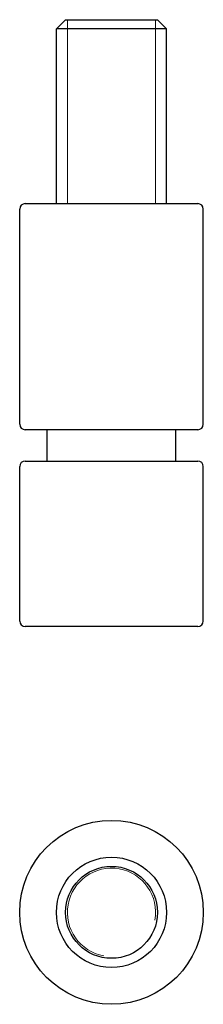
# Model space of a CAD drawing. Units: millimetres. Extents: x 101.7 to 111.7, y 126.1 to 179.6.
import ezdxf

# ---------------------------------------------------------------- set-up
doc = ezdxf.new("R2010")
doc.units = ezdxf.units.MM
doc.layers.add('VISIBILE', color=7, linetype='Continuous', lineweight=30)
doc.layers.add('VISIBILE SOTTILE', color=4, linetype='Continuous', lineweight=20, true_color=0x00ffff)

msp = doc.modelspace()

# ---------------------------------------------------------------- linework, layer by layer
at = {"layer": 'VISIBILE'}
for p, q in [((104.247, 179.598), (103.747, 179.098)), ((104.247, 179.598), (109.247, 179.598)), ((109.247, 179.598), (109.747, 179.098)), ((109.747, 179.098), (103.747, 179.098)), ((103.747, 169.598), (103.747, 179.098)), ((109.747, 169.598), (109.747, 179.098)), ((101.747, 157.598), (101.747, 169.298)), ((102.047, 169.598), (111.447, 169.598)), ((111.747, 157.598), (111.747, 169.298)), ((111.447, 157.298), (102.047, 157.298)), ((103.247, 155.598), (103.247, 157.298)), ((110.247, 155.598), (110.247, 157.298)), ((101.747, 146.898), (101.747, 155.298)), ((102.047, 155.598), (111.447, 155.598)), ((111.747, 146.898), (111.747, 155.298)), ((111.447, 146.598), (102.047, 146.598))]:
    msp.add_line(p, q, dxfattribs=at)
for radius in [5, 3, 2.5]:
    msp.add_circle((106.747, 131.054), radius, dxfattribs=at)
for centre, start, end in [((102.047, 169.298), 90, 180), ((111.447, 169.298), 0, 90), ((102.047, 157.598), 180, 270), ((111.447, 157.598), 270, 0), ((102.047, 155.298), 90, 180), ((111.447, 155.298), 0, 90), ((102.047, 146.898), 180, 270), ((111.447, 146.898), 270, 0)]:
    msp.add_arc(centre, 0.3, start, end, dxfattribs=at)
at = {"layer": 'VISIBILE SOTTILE'}
for p, q in [((104.346, 179.598), (104.346, 169.598)), ((109.148, 169.598), (109.148, 179.598))]:
    msp.add_line(p, q, dxfattribs=at)
msp.add_arc((106.747, 131.054), 2.401, 350, 260, dxfattribs=at)

doc.saveas('drawing.dxf')
